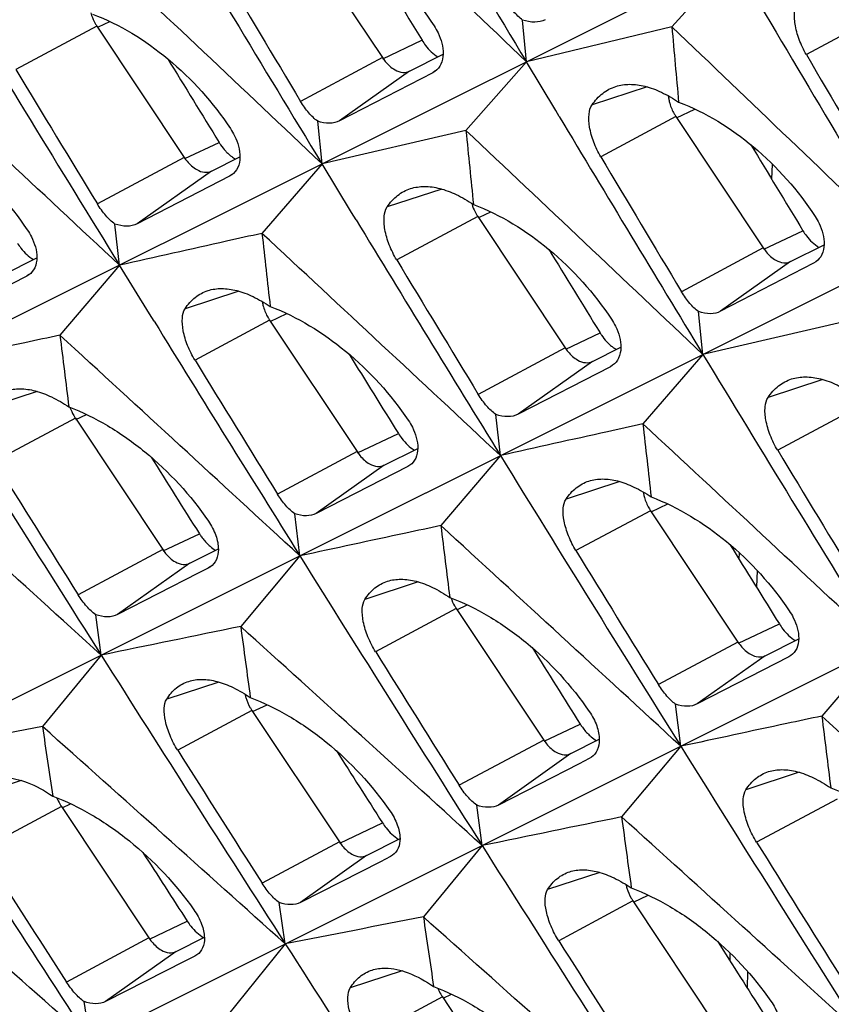
# Model space of a CAD drawing. Units: millimetres. Extents: x -27 to 53.2, y -31.9 to 40.8.
# Drawn here: x 11.5 to 15.5, y -0.2 to 4.6 of the extents above; entities that cross this region are included whole.
import ezdxf

# ---------------------------------------------------------------- set-up
doc = ezdxf.new("R2010")
doc.units = ezdxf.units.MM
doc.header["$LTSCALE"] = 16.335
doc.layers.get('0').update_dxf_attribs({"linetype": 'CONTINUOUS'})
doc.layers.add('RACCORDO', color=7, linetype='CONTINUOUS')

msp = doc.modelspace()

# ---------------------------------------------------------------- linework, layer by layer
at = {"color": 7, "linetype": 'CONTINUOUS'}
for p, q in [((19.1807, 7.0056), (7.8207, 1.327)), ((21.0205, 6.0446), (9.7016, 0.3866)), ((12.8695, 5.092), (13.3009, 4.4432)), ((15.0307, 4.9311), (14.7301, 4.5949)), ((14.0121, 4.4219), (13.9936, 4.6281)), ((11.8913, 4.5988), (12.3226, 3.95)), ((14.7301, 4.5949), (14.0121, 4.4219)), ((13.4354, 4.3759), (13.6012, 4.4595)), ((14.0121, 4.4219), (13.7136, 4.0825)), ((14.1567, 4.1809), (14.0121, 4.4219)), ((13.5495, 4.3681), (13.0899, 4.1304)), ((13.5605, 4.3748), (13.5495, 4.3681)), ((21.0459, 4.1767), (11.5825, -0.5539)), ((14.1743, 4.1516), (14.1567, 4.1809)), ((14.7505, 4.1516), (15.1818, 3.5027)), ((13.0029, 3.9175), (12.9817, 4.1287)), ((13.7136, 4.0825), (13.0029, 3.9175)), ((12.4571, 3.8827), (12.5977, 3.9536)), ((13.0029, 3.9175), (12.7065, 3.5749)), ((13.1491, 3.6772), (13.0029, 3.9175)), ((12.5459, 3.8569), (12.0902, 3.622)), ((12.5571, 3.8637), (12.5459, 3.8569)), ((13.1708, 3.6415), (13.1491, 3.6772)), ((13.7722, 3.6584), (14.2035, 3.0095)), ((12.0031, 3.4177), (11.9805, 3.6206)), ((15.3163, 3.4355), (15.4821, 3.5191)), ((11.4294, 3.3702), (11.5949, 3.4537)), ((12.0031, 3.4177), (11.7089, 3.072)), ((12.1509, 3.1782), (12.0031, 3.4177)), ((15.4304, 3.4276), (14.9708, 3.19)), ((15.4414, 3.4343), (15.4304, 3.4276)), ((11.5454, 3.3637), (11.0936, 3.1316)), ((11.5562, 3.3703), (11.5454, 3.3637)), ((12.1741, 3.1406), (12.1509, 3.1782)), ((14.8838, 2.977), (14.8626, 3.1883)), ((12.7444, 3.1459), (13.1758, 2.497)), ((15.5945, 3.1421), (14.8838, 2.977)), ((14.338, 2.9422), (14.4786, 3.0131)), ((14.8838, 2.977), (14.5874, 2.6344)), ((14.438, 2.9232), (14.4268, 2.9164)), ((14.4268, 2.9164), (13.9712, 2.6816)), ((13.884, 2.4773), (13.8614, 2.6802)), ((11.7851, 2.6621), (12.2165, 2.0133)), ((13.3103, 2.4298), (13.4758, 2.5132)), ((13.884, 2.4773), (13.5898, 2.1315)), ((13.4263, 2.4232), (12.9745, 2.1912)), ((13.4371, 2.4298), (13.4263, 2.4232)), ((12.8936, 1.9822), (12.8681, 2.19)), ((14.6254, 2.2054), (15.0567, 1.5566)), ((12.351, 1.946), (12.4911, 2.0167)), ((12.8936, 1.9822), (12.6015, 1.6333)), ((12.4416, 1.9215), (12.3918, 1.896)), ((12.4525, 1.9281), (12.4416, 1.9215)), ((12.3918, 1.896), (11.9938, 1.6922)), ((13.666, 1.7217), (14.0974, 1.0728)), ((11.9126, 1.4918), (11.8857, 1.6914)), ((15.1912, 1.4893), (15.3567, 1.5728)), ((15.765, 1.5368), (15.4707, 1.1911)), ((11.9126, 1.4918), (11.6225, 1.1397)), ((15.3072, 1.4828), (14.8554, 1.2507)), ((15.318, 1.4894), (15.3072, 1.4828)), ((12.6571, 1.2186), (13.0885, 0.5697)), ((14.7746, 1.0418), (14.749, 1.2496)), ((14.2319, 1.0056), (14.372, 1.0763)), ((14.7746, 1.0418), (14.4824, 0.6928)), ((14.3225, 0.981), (14.2727, 0.9555)), ((14.3334, 0.9877), (14.3225, 0.981)), ((14.2727, 0.9555), (13.8747, 0.7518)), ((11.7167, 0.7443), (12.148, 0.0955)), ((13.7935, 0.5514), (13.7666, 0.7509)), ((13.223, 0.5025), (13.388, 0.5857)), ((13.7935, 0.5514), (13.5035, 0.1993)), ((13.3406, 0.4972), (13.2912, 0.4719)), ((13.3512, 0.5035), (13.3406, 0.4972)), ((13.2912, 0.4719), (12.8966, 0.2706)), ((12.8218, 0.0656), (12.7919, 0.27)), ((14.538, 0.2782), (14.9694, -0.3707)), ((12.2825, 0.0282), (12.4221, 0.0986)), ((12.8218, 0.0656), (12.5339, -0.2896)), ((12.3748, 0.0048), (12.3258, -0.0201)), ((12.3855, 0.0113), (12.3748, 0.0048)), ((12.3258, -0.0201), (11.9347, -0.219)), ((11.8594, -0.4155), (11.8283, -0.2193)), ((13.5976, -0.1961), (14.0289, -0.845))]:
    msp.add_line(p, q, dxfattribs=at)
at = {"color": 253, "linetype": 'CONTINUOUS'}
for p, q in [((15.7971, 4.6735), (15.3944, 4.4578)), ((11.8991, 4.5955), (11.9549, 4.6218)), ((11.8913, 4.5988), (11.4909, 4.3844)), ((13.3036, 4.4374), (13.4966, 4.5283)), ((13.3009, 4.4432), (12.897, 4.2268)), ((13.4354, 4.3759), (13.0899, 4.1304)), ((13.56, 4.3755), (13.5495, 4.3681)), ((14.6077, 4.2984), (14.3362, 4.2094)), ((14.7532, 4.1458), (14.8443, 4.1887)), ((14.7505, 4.1516), (14.3797, 3.953)), ((12.3253, 3.9442), (12.4948, 4.024)), ((12.3226, 3.95), (11.8938, 3.7203)), ((12.4571, 3.8827), (12.0902, 3.622)), ((12.5565, 3.8644), (12.5459, 3.8569)), ((13.5941, 3.7936), (13.3245, 3.7053)), ((13.7722, 3.6584), (13.3718, 3.4439)), ((13.78, 3.655), (13.8358, 3.6813)), ((15.1845, 3.497), (15.3775, 3.5879)), ((15.1818, 3.5027), (14.7779, 3.2864)), ((15.3163, 3.4355), (14.9708, 3.19)), ((15.4409, 3.4351), (15.4304, 3.4276)), ((11.5557, 3.371), (11.5454, 3.3637)), ((12.5918, 3.2895), (12.3269, 3.2026)), ((12.7472, 3.1401), (12.8293, 3.1788)), ((12.7444, 3.1459), (12.3759, 2.9485)), ((14.2062, 3.0037), (14.3757, 3.0836)), ((14.2035, 3.0095), (13.7747, 2.7798)), ((14.338, 2.9422), (13.9712, 2.6816)), ((14.4374, 2.9239), (14.4268, 2.9164)), ((15.475, 2.8532), (15.2054, 2.7648)), ((11.5969, 2.7941), (11.3339, 2.7079)), ((11.7878, 2.6564), (11.8395, 2.6807)), ((15.6531, 2.7179), (15.2527, 2.5035)), ((11.7851, 2.6621), (11.3869, 2.4489)), ((13.1785, 2.4913), (13.3802, 2.5863)), ((13.1758, 2.497), (12.7833, 2.2868)), ((13.3103, 2.4298), (12.9745, 2.1912)), ((13.4366, 2.4305), (13.4263, 2.4232)), ((14.4727, 2.349), (14.2078, 2.2622)), ((14.6281, 2.1997), (14.7102, 2.2384)), ((14.6254, 2.2054), (14.2568, 2.008)), ((12.2192, 2.0075), (12.3974, 2.0915)), ((12.2165, 2.0133), (11.7989, 1.7896)), ((12.351, 1.946), (11.9938, 1.6922)), ((12.452, 1.9289), (12.4416, 1.9215)), ((13.4778, 1.8536), (13.2148, 1.7674)), ((13.666, 1.7217), (13.2678, 1.5084)), ((13.6687, 1.7159), (13.7204, 1.7403)), ((15.0594, 1.5508), (15.2611, 1.6458)), ((15.0567, 1.5566), (14.6642, 1.3463)), ((15.1912, 1.4893), (14.8554, 1.2507)), ((15.3175, 1.4901), (15.3072, 1.4828)), ((12.4942, 1.3588), (12.236, 1.2742)), ((12.6571, 1.2186), (12.2905, 1.0222)), ((12.6598, 1.2129), (12.7327, 1.2472)), ((14.1001, 1.0671), (14.2783, 1.151)), ((14.0974, 1.0728), (13.6798, 0.8492)), ((14.2319, 1.0056), (13.8747, 0.7518)), ((14.3329, 0.9884), (14.3225, 0.981)), ((15.3587, 0.9132), (15.0958, 0.827)), ((11.5179, 0.8728), (11.2617, 0.7888)), ((15.5469, 0.7812), (15.1487, 0.568)), ((11.7167, 0.7443), (11.3204, 0.532)), ((11.7194, 0.7386), (11.7614, 0.7584)), ((13.0912, 0.564), (13.3017, 0.6631)), ((13.0885, 0.5697), (12.707, 0.3654)), ((13.223, 0.5025), (12.8966, 0.2706)), ((13.3506, 0.5043), (13.3406, 0.4972)), ((14.3752, 0.4184), (14.1169, 0.3338)), ((14.5407, 0.2724), (14.6136, 0.3067)), ((14.538, 0.2782), (14.1714, 0.0818)), ((12.1507, 0.0897), (12.3378, 0.1778)), ((12.148, 0.0955), (11.7414, -0.1223)), ((12.2825, 0.0282), (11.9347, -0.219)), ((12.3849, 0.012), (12.3748, 0.0048)), ((13.3988, -0.0677), (13.1426, -0.1516)), ((13.6003, -0.2019), (13.6423, -0.1821)), ((13.5976, -0.1961), (13.2013, -0.4084))]:
    msp.add_line(p, q, dxfattribs=at)
at = {"color": 7, "linetype": 'CONTINUOUS'}
for centre, radius, start, end in [((245.6377, 143.1824), 270.0091, 210.566721, 210.92464), ((-346.9687, -371.4312), 521.1264, 46.15631, 46.333315), ((244.9117, 144.8154), 271.3557, 210.924782, 211.281094), ((-336.4556, -364.8258), 508.0285, 46.538104, 46.719659), ((247.5186, 142.2419), 270.0091, 210.566721, 210.92464), ((226.2134, 132.1242), 248.72, 210.766602, 210.945478), ((244.1475, 146.4352), 272.6628, 211.281239, 211.636024), ((12.0903, 4.7311), 0.239, 209.867, 213.598), ((-345.0878, -372.3716), 521.1264, 46.15631, 46.333315), ((143.806, 16.036), 129.5819, 185.065373, 185.23054), ((-326.7656, -358.8306), 495.9719, 46.918323, 47.104285), ((228.3014, 129.2781), 246.7985, 210.381672, 210.561888), ((225.9705, 134.043), 250.6249, 211.154069, 211.331645), ((14.9081, 4.2741), 0.1966, 185.828, 191.4333), ((246.8805, 143.9283), 271.4585, 210.991443, 211.28107), ((14.9495, 4.2838), 0.239, 209.867, 213.598), ((-334.5747, -365.7663), 508.0285, 46.538104, 46.719659), ((140.7158, 16.7514), 127.6325, 185.6966, 185.861318), ((228.0944, 131.1837), 248.72, 210.766602, 210.945478), ((13.9712, 3.7906), 0.239, 209.867, 213.598), ((246.1202, 145.5511), 272.7705, 211.349214, 211.635999), ((-324.8847, -359.7711), 495.9719, 46.918323, 47.104285), ((137.6309, 17.4406), 125.6915, 186.333521, 186.499306), ((227.8514, 133.1025), 250.6249, 211.154069, 211.331645), ((12.9079, 3.2695), 0.2025, 188.9079, 191.3921), ((245.2878, 147.1386), 274.0026, 211.704289, 211.989438), ((12.9435, 3.2781), 0.239, 209.867, 213.598), ((-316.0054, -354.4073), 484.9619, 47.297203, 47.487387), ((134.5291, 18.1008), 123.7363, 186.9763, 187.141699), ((247.9093, 144.5543), 272.6628, 211.281239, 211.636024), ((244.3375, 148.6608), 275.1001, 211.989517, 212.341558), ((227.649, 135.0446), 252.5706, 211.534146, 211.710421), ((11.988, 2.7968), 0.2435, 199.6011, 209.9102), ((11.9841, 2.7944), 0.239, 209.867, 213.598), ((-323.0038, -360.7115), 495.9719, 46.918323, 47.104285), ((139.5118, 16.5002), 125.6915, 186.333521, 186.499306), ((-307.7351, -349.4859), 474.721, 47.674776, 47.86907), ((229.7323, 132.1621), 250.6249, 211.154069, 211.331645), ((227.2725, 136.9141), 254.3374, 211.91689, 212.092015), ((247.1557, 146.19), 273.9873, 211.636153, 211.989417), ((14.7888, 2.329), 0.2025, 188.9079, 191.3921), ((14.8244, 2.3377), 0.239, 209.867, 213.598), ((-314.1245, -355.3478), 484.9619, 47.297203, 47.487387), ((136.41, 17.1604), 123.7363, 186.9763, 187.141699), ((229.5299, 134.1041), 252.5706, 211.534146, 211.710421), ((246.2184, 147.7203), 275.1001, 211.989517, 212.341558), ((13.8689, 1.8563), 0.2435, 199.6011, 209.9102), ((13.8651, 1.8539), 0.239, 209.867, 213.598), ((82.3268, -339.6209), 348.3046, 101.547776, 101.663461), ((-305.8542, -350.4264), 474.721, 47.674776, 47.86907), ((133.2853, 17.7901), 121.7605, 187.625273, 187.791886), ((229.1535, 135.9737), 254.3374, 211.91689, 212.092015), ((245.0848, 149.1344), 275.9848, 212.341634, 212.692765), ((12.8562, 1.3508), 0.2389, 209.867, 213.598), ((-312.2436, -356.2882), 484.9619, 47.297203, 47.487387), ((138.2909, 16.2199), 123.7363, 186.9763, 187.141699), ((67.5809, -286.043), 292.5838, 101.026088, 101.16212), ((-298.1167, -345.8858), 465.1506, 48.051039, 48.249346), ((130.1456, 18.3898), 119.7718, 188.280787, 188.447117), ((228.6214, 137.7423), 255.9129, 212.292682, 212.466809), ((248.0993, 146.7799), 275.1001, 211.989517, 212.341558), ((243.7137, 150.4022), 276.5907, 212.692785, 213.043376), ((11.9208, 0.8796), 0.2449, 202.1062, 209.8932), ((11.9157, 0.8765), 0.2389, 209.867, 213.598), ((84.2077, -340.5614), 348.3046, 101.547776, 101.663461), ((-303.9733, -351.3668), 474.721, 47.674776, 47.86907), ((135.1662, 16.8497), 121.7605, 187.625273, 187.791886), ((-290.8275, -341.6515), 456.1375, 48.425979, 48.627438), ((246.9657, 148.194), 275.9848, 212.341634, 212.692765), ((231.0344, 135.0332), 254.3374, 211.91689, 212.092015), ((227.9052, 139.4266), 257.295, 212.671809, 212.845088), ((14.7371, 0.4104), 0.2389, 209.867, 213.598), ((69.4618, -286.9834), 292.5838, 101.026088, 101.16212), ((-296.2358, -346.8262), 465.1506, 48.051039, 48.249346), ((132.0265, 17.4493), 119.7718, 188.280787, 188.447117), ((245.5946, 149.4617), 276.5907, 212.692785, 213.043376), ((230.5023, 136.8018), 255.9129, 212.292682, 212.466809), ((13.8017, -0.0609), 0.2449, 202.1062, 209.8932), ((13.7966, -0.0639), 0.2389, 209.867, 213.598)]:
    msp.add_arc(centre, radius, start, end, dxfattribs=at)
for centre, start_param, end_param in [((74.1074, 30.0547), 1.477753, 1.481353), ((72.2213, 30.9977), 1.490138, 1.493649), ((75.9883, 29.1142), 1.477753, 1.481353), ((74.1022, 30.0573), 1.490138, 1.493649), ((72.2146, 31.0011), 7.785766, 7.789112), ((70.3311, 31.9428), 7.798148, 7.801387), ((74.0955, 30.0606), 7.785766, 7.789112), ((72.212, 31.0024), 7.798148, 7.801387), ((70.3271, 31.9448), 7.810592, 7.813647), ((68.4462, 32.8853), 7.822982, 7.825909), ((72.208, 31.0044), 7.810592, 7.813647)]:
    msp.add_ellipse(centre, major_axis=(-76.6774, 115.1186), ratio=0.468885, start_param=start_param, end_param=end_param, dxfattribs=at)
for points, knots in [([(12.8828, 5.1633), (13.017, 5.1129), (13.2739, 4.9526), (13.4729, 4.7273), (13.5565, 4.5993)], [0, 0, 0, 0, 0.484, 1, 1, 1, 1]), ([(13.9936, 4.6281), (13.977, 4.6402), (13.9449, 4.6718), (13.9193, 4.7085), (13.9071, 4.7292)], [0, 0, 0, 0, 0.461431, 1, 1, 1, 1]), ([(15.3944, 4.4578), (15.3804, 4.4816), (15.3573, 4.5306), (15.3371, 4.6042), (15.3329, 4.669), (15.3432, 4.7079), (15.3527, 4.7215)], [0, 0, 0, 0, 0.299194, 0.582992, 0.821332, 1, 1, 1, 1]), ([(11.861, 4.6634), (11.8623, 4.659), (11.8681, 4.6413), (11.8761, 4.6242), (11.8831, 4.6121)], [0, 0, 0, 0, 0.247307, 1, 1, 1, 1]), ([(11.8697, 4.6579), (12.005, 4.6071), (12.2639, 4.4463), (12.4656, 4.2205), (12.5507, 4.0922)], [0, 0, 0, 0, 0.484214, 1, 1, 1, 1]), ([(14.1052, 4.6301), (14.0896, 4.622), (14.0509, 4.614), (14.0129, 4.6216), (13.9936, 4.6281)], [0, 0, 0, 0, 0.464127, 1, 1, 1, 1]), ([(13.5565, 4.5993), (13.5638, 4.5881), (13.588, 4.5457), (13.6023, 4.4962), (13.6012, 4.4606)], [0, 0, 0, 0, 0.271801, 1, 1, 1, 1]), ([(13.4966, 4.5283), (13.5019, 4.5196), (13.5232, 4.4882), (13.5514, 4.4607), (13.5753, 4.4463)], [0, 0, 0, 0, 0.266864, 1, 1, 1, 1]), ([(13.3009, 4.4432), (13.3052, 4.4367), (13.3225, 4.4133), (13.3446, 4.393), (13.3633, 4.3827)], [0, 0, 0, 0, 0.268084, 1, 1, 1, 1]), ([(13.6012, 4.4606), (13.6007, 4.4434), (13.5945, 4.4104), (13.5731, 4.3838), (13.5606, 4.3748)], [0, 0, 0, 0, 0.52695, 1, 1, 1, 1]), ([(13.3633, 4.3827), (13.375, 4.3761), (13.399, 4.3669), (13.4252, 4.3708), (13.4354, 4.3759)], [0, 0, 0, 0, 0.539889, 1, 1, 1, 1]), ([(14.3362, 4.2094), (14.3507, 4.2308), (14.3849, 4.269), (14.4304, 4.2931), (14.4536, 4.3005)], [0, 0, 0, 0, 0.514831, 1, 1, 1, 1]), ([(14.4536, 4.3005), (14.4756, 4.3075), (14.5244, 4.3145), (14.6016, 4.3034), (14.6834, 4.2725), (14.7366, 4.2412), (14.7637, 4.2228)], [0, 0, 0, 0, 0.209752, 0.440658, 0.702479, 1, 1, 1, 1]), ([(14.7154, 4.2352), (14.7166, 4.2292), (14.7227, 4.2047), (14.7328, 4.1813), (14.7423, 4.1648)], [0, 0, 0, 0, 0.244173, 1, 1, 1, 1]), ([(12.9817, 4.1287), (12.9655, 4.1405), (12.9341, 4.1712), (12.909, 4.2068), (12.897, 4.2268)], [0, 0, 0, 0, 0.461378, 1, 1, 1, 1]), ([(14.3797, 3.953), (14.3659, 3.9762), (14.3429, 4.0238), (14.3225, 4.0954), (14.3177, 4.1584), (14.3272, 4.1963), (14.3362, 4.2094)], [0, 0, 0, 0, 0.300439, 0.584732, 0.822617, 1, 1, 1, 1]), ([(14.7637, 4.2228), (14.8979, 4.1724), (15.1548, 4.0122), (15.3538, 3.7869), (15.4374, 3.6588)], [0, 0, 0, 0, 0.484001, 1, 1, 1, 1]), ([(10.8663, 4.1539), (11.0013, 4.1033), (11.2597, 3.9434), (11.462, 3.7195), (11.5477, 3.5922)], [0, 0, 0, 0, 0.484428, 1, 1, 1, 1]), ([(12.5507, 4.0922), (12.5582, 4.0808), (12.5833, 4.0376), (12.5985, 3.9871), (12.5977, 3.9507)], [0, 0, 0, 0, 0.272398, 1, 1, 1, 1]), ([(13.0899, 4.1304), (13.0747, 4.1226), (13.0372, 4.1149), (13.0004, 4.1224), (12.9817, 4.1287)], [0, 0, 0, 0, 0.462969, 1, 1, 1, 1]), ([(12.4948, 4.024), (12.4972, 4.0201), (12.507, 4.005), (12.5182, 3.9908), (12.5273, 3.981)], [0, 0, 0, 0, 0.255055, 1, 1, 1, 1]), ([(12.3226, 3.95), (12.3269, 3.9435), (12.3442, 3.9201), (12.3663, 3.8998), (12.385, 3.8895)], [0, 0, 0, 0, 0.268084, 1, 1, 1, 1]), ([(12.5273, 3.981), (12.5292, 3.9789), (12.5369, 3.9709), (12.5451, 3.9634), (12.5515, 3.9582)], [0, 0, 0, 0, 0.255855, 1, 1, 1, 1]), ([(12.5515, 3.9582), (12.5534, 3.9567), (12.5609, 3.9509), (12.5689, 3.9456), (12.575, 3.942)], [0, 0, 0, 0, 0.25639, 1, 1, 1, 1]), ([(12.5977, 3.9507), (12.5974, 3.9333), (12.5914, 3.8998), (12.5697, 3.8727), (12.5571, 3.8637)], [0, 0, 0, 0, 0.527398, 1, 1, 1, 1]), ([(12.385, 3.8895), (12.3967, 3.8829), (12.4207, 3.8737), (12.4469, 3.8775), (12.4571, 3.8827)], [0, 0, 0, 0, 0.539889, 1, 1, 1, 1]), ([(13.3245, 3.7053), (13.3387, 3.7266), (13.3723, 3.7648), (13.4174, 3.7888), (13.4404, 3.7961)], [0, 0, 0, 0, 0.514806, 1, 1, 1, 1]), ([(13.4404, 3.7961), (13.4623, 3.8031), (13.511, 3.81), (13.5881, 3.7987), (13.6699, 3.7674), (13.7233, 3.7359), (13.7506, 3.7175)], [0, 0, 0, 0, 0.208414, 0.438868, 0.701165, 1, 1, 1, 1]), ([(11.9805, 3.6206), (11.9639, 3.6326), (11.9319, 3.6638), (11.9062, 3.6999), (11.8938, 3.7203)], [0, 0, 0, 0, 0.461326, 1, 1, 1, 1]), ([(13.3718, 3.4439), (13.3575, 3.4676), (13.3336, 3.5161), (13.312, 3.5891), (13.3063, 3.6532), (13.3155, 3.6918), (13.3245, 3.7053)], [0, 0, 0, 0, 0.30169, 0.586477, 0.823904, 1, 1, 1, 1]), ([(13.7419, 3.723), (13.7432, 3.7186), (13.749, 3.7008), (13.757, 3.6838), (13.764, 3.6716)], [0, 0, 0, 0, 0.247307, 1, 1, 1, 1]), ([(13.7506, 3.7175), (13.8859, 3.6667), (14.1448, 3.5058), (14.3465, 3.2801), (14.4316, 3.1517)], [0, 0, 0, 0, 0.484214, 1, 1, 1, 1]), ([(15.4374, 3.6588), (15.4447, 3.6477), (15.4689, 3.6053), (15.4832, 3.5557), (15.4821, 3.5201)], [0, 0, 0, 0, 0.271801, 1, 1, 1, 1]), ([(12.0902, 3.622), (12.0749, 3.6141), (12.0368, 3.6065), (11.9995, 3.6142), (11.9805, 3.6206)], [0, 0, 0, 0, 0.461787, 1, 1, 1, 1]), ([(11.5477, 3.5922), (11.5552, 3.5812), (11.5799, 3.5393), (11.5953, 3.4902), (11.5949, 3.4548)], [0, 0, 0, 0, 0.272936, 1, 1, 1, 1]), ([(12.7065, 3.5749), (12.6481, 3.5619), (12.4136, 3.5096), (12.1792, 3.4572), (12.0031, 3.4177)], [0, 0, 0, 0, 0.249159, 1, 1, 1, 1]), ([(15.3775, 3.5879), (15.3828, 3.5792), (15.4041, 3.5477), (15.4323, 3.5202), (15.4562, 3.5058)], [0, 0, 0, 0, 0.266864, 1, 1, 1, 1]), ([(11.4993, 3.5267), (11.5046, 3.5181), (11.5263, 3.4869), (11.5544, 3.4596), (11.5783, 3.4451)], [0, 0, 0, 0, 0.266533, 1, 1, 1, 1]), ([(15.1818, 3.5027), (15.1861, 3.4962), (15.2034, 3.4728), (15.2255, 3.4526), (15.2442, 3.4422)], [0, 0, 0, 0, 0.268084, 1, 1, 1, 1]), ([(15.4821, 3.5201), (15.4816, 3.503), (15.4754, 3.47), (15.454, 3.4433), (15.4415, 3.4344)], [0, 0, 0, 0, 0.52695, 1, 1, 1, 1]), ([(11.5949, 3.4548), (11.5947, 3.4379), (11.5893, 3.4054), (11.5684, 3.379), (11.5562, 3.3703)], [0, 0, 0, 0, 0.52794, 1, 1, 1, 1]), ([(15.2442, 3.4422), (15.2559, 3.4357), (15.2799, 3.4265), (15.3061, 3.4303), (15.3163, 3.4355)], [0, 0, 0, 0, 0.539889, 1, 1, 1, 1]), ([(12.3269, 3.2026), (12.3406, 3.2237), (12.3733, 3.2615), (12.4175, 3.2852), (12.4401, 3.2924)], [0, 0, 0, 0, 0.514792, 1, 1, 1, 1]), ([(12.4401, 3.2924), (12.4616, 3.2993), (12.5097, 3.3059), (12.5859, 3.2944), (12.6671, 3.2632), (12.7201, 3.2318), (12.7472, 3.2135)], [0, 0, 0, 0, 0.207051, 0.437044, 0.69982, 1, 1, 1, 1]), ([(14.8626, 3.1883), (14.8464, 3.2), (14.815, 3.2307), (14.7899, 3.2663), (14.7779, 3.2864)], [0, 0, 0, 0, 0.461378, 1, 1, 1, 1]), ([(12.7094, 3.2295), (12.7106, 3.2235), (12.7167, 3.199), (12.7268, 3.1756), (12.7363, 3.1591)], [0, 0, 0, 0, 0.244173, 1, 1, 1, 1]), ([(12.7472, 3.2135), (12.8822, 3.1629), (13.1406, 3.003), (13.3429, 2.7791), (13.4287, 2.6518)], [0, 0, 0, 0, 0.484428, 1, 1, 1, 1]), ([(12.3759, 2.9485), (12.3617, 2.9715), (12.338, 3.0187), (12.3162, 3.0897), (12.3099, 3.1519), (12.3183, 3.1896), (12.3269, 3.2026)], [0, 0, 0, 0, 0.302946, 0.588223, 0.825194, 1, 1, 1, 1]), ([(14.9708, 3.19), (14.9556, 3.1821), (14.9181, 3.1745), (14.8813, 3.1819), (14.8626, 3.1883)], [0, 0, 0, 0, 0.462969, 1, 1, 1, 1]), ([(14.4316, 3.1517), (14.4391, 3.1403), (14.4642, 3.0972), (14.4795, 3.0467), (14.4787, 3.0103)], [0, 0, 0, 0, 0.272398, 1, 1, 1, 1]), ([(11.7089, 3.072), (11.651, 3.0596), (11.419, 3.01), (11.1869, 2.9602), (11.0127, 2.9227)], [0, 0, 0, 0, 0.24915, 1, 1, 1, 1]), ([(14.3757, 3.0836), (14.3781, 3.0797), (14.3879, 3.0646), (14.3991, 3.0504), (14.4082, 3.0405)], [0, 0, 0, 0, 0.255055, 1, 1, 1, 1]), ([(14.4082, 3.0405), (14.4101, 3.0384), (14.4178, 3.0304), (14.426, 3.0229), (14.4324, 3.0178)], [0, 0, 0, 0, 0.255855, 1, 1, 1, 1]), ([(14.4324, 3.0178), (14.4343, 3.0162), (14.4418, 3.0104), (14.4498, 3.0051), (14.4559, 3.0016)], [0, 0, 0, 0, 0.25639, 1, 1, 1, 1]), ([(14.2035, 3.0095), (14.2078, 3.003), (14.2251, 2.9796), (14.2472, 2.9594), (14.2659, 2.949)], [0, 0, 0, 0, 0.268084, 1, 1, 1, 1]), ([(14.4787, 3.0103), (14.4783, 2.9929), (14.4723, 2.9594), (14.4506, 2.9323), (14.438, 2.9232)], [0, 0, 0, 0, 0.527398, 1, 1, 1, 1]), ([(14.2659, 2.949), (14.2776, 2.9425), (14.3016, 2.9333), (14.3278, 2.9371), (14.338, 2.9422)], [0, 0, 0, 0, 0.539889, 1, 1, 1, 1]), ([(15.2054, 2.7648), (15.2196, 2.7862), (15.2532, 2.8243), (15.2983, 2.8483), (15.3213, 2.8557)], [0, 0, 0, 0, 0.514806, 1, 1, 1, 1]), ([(15.3213, 2.8557), (15.3432, 2.8627), (15.3919, 2.8695), (15.469, 2.8582), (15.5508, 2.827), (15.6042, 2.7954), (15.6315, 2.777)], [0, 0, 0, 0, 0.208414, 0.438868, 0.701165, 1, 1, 1, 1]), ([(11.4456, 2.7975), (11.467, 2.8043), (11.515, 2.8108), (11.591, 2.799), (11.6723, 2.7675), (11.7255, 2.7359), (11.7528, 2.7175)], [0, 0, 0, 0, 0.205669, 0.435194, 0.698456, 1, 1, 1, 1]), ([(13.8614, 2.6802), (13.8448, 2.6921), (13.8129, 2.7233), (13.7871, 2.7595), (13.7747, 2.7798)], [0, 0, 0, 0, 0.461326, 1, 1, 1, 1]), ([(15.2527, 2.5035), (15.2384, 2.5272), (15.2145, 2.5757), (15.1929, 2.6486), (15.1872, 2.7127), (15.1964, 2.7514), (15.2054, 2.7648)], [0, 0, 0, 0, 0.30169, 0.586477, 0.823904, 1, 1, 1, 1]), ([(11.7528, 2.7175), (11.819, 2.6927), (11.9508, 2.628), (12.1966, 2.4542), (12.3545, 2.2816), (12.4417, 2.154)], [0, 0, 0, 0, 0.23539, 0.485475, 1, 1, 1, 1]), ([(13.9712, 2.6816), (13.9558, 2.6737), (13.9177, 2.6661), (13.8804, 2.6737), (13.8614, 2.6802)], [0, 0, 0, 0, 0.461787, 1, 1, 1, 1]), ([(13.4287, 2.6518), (13.4361, 2.6407), (13.4608, 2.5988), (13.4762, 2.5498), (13.4758, 2.5143)], [0, 0, 0, 0, 0.272936, 1, 1, 1, 1]), ([(14.5874, 2.6344), (14.529, 2.6214), (14.2945, 2.5692), (14.0601, 2.5167), (13.884, 2.4773)], [0, 0, 0, 0, 0.249159, 1, 1, 1, 1]), ([(13.3802, 2.5863), (13.3855, 2.5777), (13.4072, 2.5464), (13.4353, 2.5192), (13.4592, 2.5046)], [0, 0, 0, 0, 0.266533, 1, 1, 1, 1]), ([(13.1758, 2.497), (13.1801, 2.4905), (13.1974, 2.4671), (13.2195, 2.4469), (13.2382, 2.4365)], [0, 0, 0, 0, 0.268084, 1, 1, 1, 1]), ([(13.4758, 2.5143), (13.4756, 2.4975), (13.4702, 2.465), (13.4493, 2.4386), (13.4371, 2.4298)], [0, 0, 0, 0, 0.52794, 1, 1, 1, 1]), ([(13.2382, 2.4365), (13.2499, 2.43), (13.2739, 2.4208), (13.3001, 2.4246), (13.3103, 2.4298)], [0, 0, 0, 0, 0.539889, 1, 1, 1, 1]), ([(14.2078, 2.2622), (14.2215, 2.2833), (14.2542, 2.321), (14.2984, 2.3447), (14.321, 2.3519)], [0, 0, 0, 0, 0.514792, 1, 1, 1, 1]), ([(14.321, 2.3519), (14.3425, 2.3588), (14.3906, 2.3654), (14.4668, 2.354), (14.548, 2.3228), (14.601, 2.2914), (14.6281, 2.273)], [0, 0, 0, 0, 0.207051, 0.437044, 0.69982, 1, 1, 1, 1]), ([(12.8681, 2.19), (12.852, 2.2017), (12.8208, 2.232), (12.7955, 2.267), (12.7833, 2.2868)], [0, 0, 0, 0, 0.461272, 1, 1, 1, 1]), ([(14.5903, 2.289), (14.5915, 2.283), (14.5976, 2.2586), (14.6077, 2.2352), (14.6172, 2.2187)], [0, 0, 0, 0, 0.244173, 1, 1, 1, 1]), ([(14.2568, 2.008), (14.2426, 2.0311), (14.2189, 2.0783), (14.1971, 2.1493), (14.1908, 2.2115), (14.1992, 2.2491), (14.2078, 2.2622)], [0, 0, 0, 0, 0.302946, 0.588223, 0.825194, 1, 1, 1, 1]), ([(14.6281, 2.273), (14.7631, 2.2224), (15.0215, 2.0625), (15.2238, 1.8386), (15.3096, 1.7113)], [0, 0, 0, 0, 0.484428, 1, 1, 1, 1]), ([(12.9745, 2.1912), (12.9597, 2.1836), (12.9226, 2.1763), (12.8865, 2.1838), (12.8681, 2.19)], [0, 0, 0, 0, 0.460608, 1, 1, 1, 1]), ([(12.4417, 2.154), (12.4567, 2.132), (12.4805, 2.0874), (12.4913, 2.0373), (12.4912, 2.0139)], [0, 0, 0, 0, 0.532397, 1, 1, 1, 1]), ([(12.3974, 2.0915), (12.4006, 2.0864), (12.4137, 2.067), (12.4291, 2.049), (12.4417, 2.0372)], [0, 0, 0, 0, 0.257423, 1, 1, 1, 1]), ([(13.5898, 2.1315), (13.5319, 2.1192), (13.2999, 2.0695), (13.0678, 2.0197), (12.8936, 1.9822)], [0, 0, 0, 0, 0.24915, 1, 1, 1, 1]), ([(12.2165, 2.0133), (12.2208, 2.0068), (12.2381, 1.9834), (12.2602, 1.9631), (12.2788, 1.9528)], [0, 0, 0, 0, 0.268084, 1, 1, 1, 1]), ([(12.4417, 2.0372), (12.4446, 2.0345), (12.4559, 2.0244), (12.4682, 2.0155), (12.4778, 2.0099)], [0, 0, 0, 0, 0.259605, 1, 1, 1, 1]), ([(12.4912, 2.0139), (12.4912, 1.9968), (12.486, 1.9638), (12.4649, 1.937), (12.4525, 1.9281)], [0, 0, 0, 0, 0.528414, 1, 1, 1, 1]), ([(12.2788, 1.9528), (12.2906, 1.9462), (12.3146, 1.937), (12.3407, 1.9409), (12.351, 1.946)], [0, 0, 0, 0, 0.539889, 1, 1, 1, 1]), ([(13.2148, 1.7674), (13.2283, 1.7885), (13.2603, 1.8262), (13.3041, 1.8499), (13.3265, 1.857)], [0, 0, 0, 0, 0.514795, 1, 1, 1, 1]), ([(13.3265, 1.857), (13.3479, 1.8638), (13.3959, 1.8703), (13.472, 1.8586), (13.5532, 1.8271), (13.6064, 1.7955), (13.6337, 1.777)], [0, 0, 0, 0, 0.205669, 0.435194, 0.698456, 1, 1, 1, 1]), ([(11.8857, 1.6914), (11.8693, 1.7032), (11.8375, 1.734), (11.8115, 1.7696), (11.7989, 1.7896)], [0, 0, 0, 0, 0.461219, 1, 1, 1, 1]), ([(13.2678, 1.5084), (13.2532, 1.532), (13.2285, 1.5801), (13.2055, 1.6524), (13.1983, 1.7157), (13.2063, 1.7541), (13.2148, 1.7674)], [0, 0, 0, 0, 0.304207, 0.589973, 0.826486, 1, 1, 1, 1]), ([(13.6337, 1.777), (13.6999, 1.7522), (13.8317, 1.6876), (14.0775, 1.5137), (14.2354, 1.3412), (14.3226, 1.2136)], [0, 0, 0, 0, 0.23539, 0.485475, 1, 1, 1, 1]), ([(15.3096, 1.7113), (15.317, 1.7002), (15.3418, 1.6584), (15.3572, 1.6093), (15.3567, 1.5739)], [0, 0, 0, 0, 0.272936, 1, 1, 1, 1]), ([(11.9938, 1.6922), (11.9787, 1.6845), (11.9411, 1.6773), (11.9045, 1.685), (11.8857, 1.6914)], [0, 0, 0, 0, 0.459404, 1, 1, 1, 1]), ([(15.2611, 1.6458), (15.2664, 1.6372), (15.2881, 1.606), (15.3162, 1.5787), (15.3401, 1.5642)], [0, 0, 0, 0, 0.266533, 1, 1, 1, 1]), ([(15.0567, 1.5566), (15.061, 1.5501), (15.0783, 1.5267), (15.1004, 1.5064), (15.1191, 1.4961)], [0, 0, 0, 0, 0.268084, 1, 1, 1, 1]), ([(15.3567, 1.5739), (15.3566, 1.557), (15.3511, 1.5245), (15.3302, 1.4981), (15.318, 1.4894)], [0, 0, 0, 0, 0.52794, 1, 1, 1, 1]), ([(15.1191, 1.4961), (15.1308, 1.4895), (15.1548, 1.4803), (15.181, 1.4841), (15.1912, 1.4893)], [0, 0, 0, 0, 0.539889, 1, 1, 1, 1]), ([(12.236, 1.2742), (12.2489, 1.295), (12.28, 1.3323), (12.323, 1.3556), (12.345, 1.3626)], [0, 0, 0, 0, 0.514818, 1, 1, 1, 1]), ([(12.345, 1.3626), (12.366, 1.3693), (12.4133, 1.3756), (12.4885, 1.3638), (12.569, 1.3322), (12.6219, 1.3008), (12.649, 1.2824)], [0, 0, 0, 0, 0.204256, 0.433299, 0.697059, 1, 1, 1, 1]), ([(14.749, 1.2496), (14.7329, 1.2612), (14.7017, 1.2915), (14.6764, 1.3266), (14.6642, 1.3463)], [0, 0, 0, 0, 0.461272, 1, 1, 1, 1]), ([(12.2905, 1.0222), (12.276, 1.0452), (12.2515, 1.092), (12.2284, 1.1624), (12.2207, 1.2238), (12.2279, 1.2612), (12.236, 1.2742)], [0, 0, 0, 0, 0.305473, 0.591721, 0.827788, 1, 1, 1, 1]), ([(12.6227, 1.2994), (12.6239, 1.2936), (12.63, 1.2702), (12.6398, 1.2477), (12.6489, 1.2318)], [0, 0, 0, 0, 0.244708, 1, 1, 1, 1]), ([(12.649, 1.2824), (12.715, 1.2577), (12.8466, 1.1933), (13.0922, 1.0206), (13.2505, 0.8496), (13.3384, 0.723)], [0, 0, 0, 0, 0.235467, 0.485691, 1, 1, 1, 1]), ([(14.8554, 1.2507), (14.8406, 1.2431), (14.8035, 1.2358), (14.7674, 1.2433), (14.749, 1.2496)], [0, 0, 0, 0, 0.460608, 1, 1, 1, 1]), ([(14.3226, 1.2136), (14.3376, 1.1916), (14.3614, 1.1469), (14.3722, 1.0969), (14.3721, 1.0734)], [0, 0, 0, 0, 0.532397, 1, 1, 1, 1]), ([(15.4707, 1.1911), (15.4128, 1.1787), (15.1808, 1.1291), (14.9487, 1.0793), (14.7746, 1.0418)], [0, 0, 0, 0, 0.24915, 1, 1, 1, 1]), ([(14.2783, 1.151), (14.2815, 1.1459), (14.2946, 1.1265), (14.31, 1.1086), (14.3226, 1.0967)], [0, 0, 0, 0, 0.257423, 1, 1, 1, 1]), ([(14.0974, 1.0728), (14.1017, 1.0663), (14.119, 1.043), (14.1411, 1.0227), (14.1597, 1.0123)], [0, 0, 0, 0, 0.268084, 1, 1, 1, 1]), ([(14.3226, 1.0967), (14.3255, 1.094), (14.3368, 1.084), (14.3491, 1.0751), (14.3587, 1.0694)], [0, 0, 0, 0, 0.259605, 1, 1, 1, 1]), ([(14.3721, 1.0734), (14.3721, 1.0564), (14.3669, 1.0234), (14.3458, 0.9965), (14.3334, 0.9877)], [0, 0, 0, 0, 0.528414, 1, 1, 1, 1]), ([(14.1597, 1.0123), (14.1715, 1.0058), (14.1955, 0.9966), (14.2216, 1.0004), (14.2319, 1.0056)], [0, 0, 0, 0, 0.539889, 1, 1, 1, 1]), ([(15.2075, 0.9165), (15.2288, 0.9234), (15.2768, 0.9299), (15.3529, 0.9181), (15.4341, 0.8866), (15.4873, 0.855), (15.5146, 0.8366)], [0, 0, 0, 0, 0.205669, 0.435194, 0.698456, 1, 1, 1, 1]), ([(11.3691, 0.877), (11.39, 0.8837), (11.451, 0.8916), (11.5582, 0.8653), (11.6337, 0.8225), (11.6731, 0.7957)], [0, 0, 0, 0, 0.203141, 0.558501, 1, 1, 1, 1]), ([(15.0958, 0.827), (15.1092, 0.848), (15.1412, 0.8858), (15.185, 0.9094), (15.2075, 0.9165)], [0, 0, 0, 0, 0.514795, 1, 1, 1, 1]), ([(13.7666, 0.7509), (13.7502, 0.7628), (13.7184, 0.7936), (13.6924, 0.8291), (13.6798, 0.8492)], [0, 0, 0, 0, 0.461219, 1, 1, 1, 1]), ([(15.1487, 0.568), (15.1341, 0.5915), (15.1094, 0.6396), (15.0864, 0.712), (15.0792, 0.7752), (15.0873, 0.8136), (15.0958, 0.827)], [0, 0, 0, 0, 0.304207, 0.589973, 0.826486, 1, 1, 1, 1]), ([(15.5146, 0.8366), (15.5808, 0.8118), (15.7126, 0.7471), (15.9584, 0.5733), (16.1163, 0.4007), (16.2035, 0.2731)], [0, 0, 0, 0, 0.23539, 0.485475, 1, 1, 1, 1]), ([(11.6731, 0.7957), (11.7397, 0.7708), (11.8724, 0.7061), (12.1204, 0.5328), (12.2807, 0.3615), (12.3701, 0.2346)], [0, 0, 0, 0, 0.235552, 0.485917, 1, 1, 1, 1]), ([(13.8747, 0.7518), (13.8596, 0.7441), (13.822, 0.7369), (13.7854, 0.7445), (13.7666, 0.7509)], [0, 0, 0, 0, 0.459404, 1, 1, 1, 1]), ([(13.3384, 0.723), (13.3532, 0.7016), (13.3768, 0.6583), (13.3879, 0.6095), (13.388, 0.5867)], [0, 0, 0, 0, 0.533204, 1, 1, 1, 1]), ([(13.3017, 0.6631), (13.3071, 0.6546), (13.3291, 0.6237), (13.3572, 0.5966), (13.3809, 0.582)], [0, 0, 0, 0, 0.266186, 1, 1, 1, 1]), ([(13.388, 0.5867), (13.3882, 0.5702), (13.3835, 0.5382), (13.3632, 0.5121), (13.3512, 0.5036)], [0, 0, 0, 0, 0.528939, 1, 1, 1, 1]), ([(13.0885, 0.5697), (13.0928, 0.5632), (13.1101, 0.5399), (13.1322, 0.5196), (13.1508, 0.5092)], [0, 0, 0, 0, 0.268084, 1, 1, 1, 1]), ([(13.1508, 0.5092), (13.1626, 0.5027), (13.1866, 0.4935), (13.2127, 0.4973), (13.223, 0.5025)], [0, 0, 0, 0, 0.539889, 1, 1, 1, 1]), ([(14.1169, 0.3338), (14.1298, 0.3545), (14.1609, 0.3919), (14.2039, 0.4152), (14.2259, 0.4222)], [0, 0, 0, 0, 0.514818, 1, 1, 1, 1]), ([(14.2259, 0.4222), (14.2469, 0.4289), (14.2942, 0.4352), (14.3694, 0.4233), (14.4499, 0.3918), (14.5028, 0.3603), (14.5299, 0.342)], [0, 0, 0, 0, 0.204256, 0.433299, 0.697059, 1, 1, 1, 1]), ([(12.7919, 0.27), (12.7759, 0.2816), (12.7448, 0.3115), (12.7194, 0.346), (12.707, 0.3654)], [0, 0, 0, 0, 0.461162, 1, 1, 1, 1]), ([(14.5036, 0.3589), (14.5048, 0.3531), (14.5109, 0.3297), (14.5207, 0.3072), (14.5298, 0.2914)], [0, 0, 0, 0, 0.244708, 1, 1, 1, 1]), ([(14.5299, 0.342), (14.5959, 0.3172), (14.7275, 0.2529), (14.9731, 0.0802), (15.1314, -0.0909), (15.2193, -0.2175)], [0, 0, 0, 0, 0.235467, 0.485691, 1, 1, 1, 1]), ([(14.1714, 0.0818), (14.1569, 0.1047), (14.1324, 0.1516), (14.1093, 0.2219), (14.1016, 0.2834), (14.1088, 0.3207), (14.1169, 0.3338)], [0, 0, 0, 0, 0.305473, 0.591721, 0.827788, 1, 1, 1, 1]), ([(12.8966, 0.2706), (12.8821, 0.2632), (12.8456, 0.2563), (12.8101, 0.2638), (12.7919, 0.27)], [0, 0, 0, 0, 0.4582, 1, 1, 1, 1]), ([(12.3701, 0.2346), (12.3855, 0.2128), (12.41, 0.1688), (12.4218, 0.1191), (12.4222, 0.0958)], [0, 0, 0, 0, 0.534017, 1, 1, 1, 1]), ([(12.3378, 0.1778), (12.3433, 0.1692), (12.3657, 0.1381), (12.3944, 0.111), (12.4185, 0.0966)], [0, 0, 0, 0, 0.266827, 1, 1, 1, 1]), ([(12.148, 0.0955), (12.1523, 0.089), (12.1696, 0.0656), (12.1918, 0.0453), (12.2104, 0.0349)], [0, 0, 0, 0, 0.268084, 1, 1, 1, 1]), ([(12.4222, 0.0958), (12.4225, 0.079), (12.4181, 0.0465), (12.3976, 0.02), (12.3855, 0.0113)], [0, 0, 0, 0, 0.529499, 1, 1, 1, 1]), ([(12.2104, 0.0349), (12.2221, 0.0284), (12.2461, 0.0192), (12.2723, 0.023), (12.2825, 0.0282)], [0, 0, 0, 0, 0.539889, 1, 1, 1, 1]), ([(13.1426, -0.1516), (13.1552, -0.1309), (13.1857, -0.0936), (13.2283, -0.0704), (13.25, -0.0634)], [0, 0, 0, 0, 0.514861, 1, 1, 1, 1]), ([(13.25, -0.0634), (13.2709, -0.0567), (13.3319, -0.0489), (13.4391, -0.0752), (13.5146, -0.1179), (13.554, -0.1447)], [0, 0, 0, 0, 0.203141, 0.558501, 1, 1, 1, 1]), ([(11.8283, -0.2193), (11.8121, -0.2075), (11.7803, -0.1771), (11.7542, -0.1421), (11.7414, -0.1223)], [0, 0, 0, 0, 0.461107, 1, 1, 1, 1]), ([(13.554, -0.1447), (13.6206, -0.1696), (13.7533, -0.2343), (14.0013, -0.4076), (14.1617, -0.579), (14.251, -0.7058)], [0, 0, 0, 0, 0.235552, 0.485917, 1, 1, 1, 1]), ([(13.2013, -0.4084), (13.1863, -0.385), (13.1608, -0.3372), (13.1364, -0.2655), (13.1278, -0.203), (13.1346, -0.1649), (13.1426, -0.1516)], [0, 0, 0, 0, 0.306743, 0.593474, 0.829074, 1, 1, 1, 1]), ([(11.9347, -0.219), (11.92, -0.2264), (11.8829, -0.2332), (11.8469, -0.2256), (11.8283, -0.2193)], [0, 0, 0, 0, 0.456969, 1, 1, 1, 1]), ([(15.2193, -0.2175), (15.2341, -0.2389), (15.2577, -0.2822), (15.2688, -0.3309), (15.2689, -0.3537)], [0, 0, 0, 0, 0.533204, 1, 1, 1, 1])]:
    msp.add_open_spline(points, degree=3, knots=knots, dxfattribs=at)
at = {"layer": 'RACCORDO', "color": 7, "linetype": 'CONTINUOUS'}
for p, q in [((15.1376, 3.9981), (15.137, 3.9849)), ((15.0625, 1.9981), (15.0615, 1.9666)), ((15.0163, 0.0223), (15.0157, -0.0158))]:
    msp.add_line(p, q, dxfattribs=at)
at = {"layer": 'RACCORDO', "color": 253, "linetype": 'CONTINUOUS'}
for p, q in [((15.2263, 3.9167), (15.223, 3.8426)), ((15.1507, 1.9106), (15.1482, 1.8271)), ((15.1041, -0.0707), (15.1028, -0.1526))]:
    msp.add_line(p, q, dxfattribs=at)

doc.saveas('drawing.dxf')
